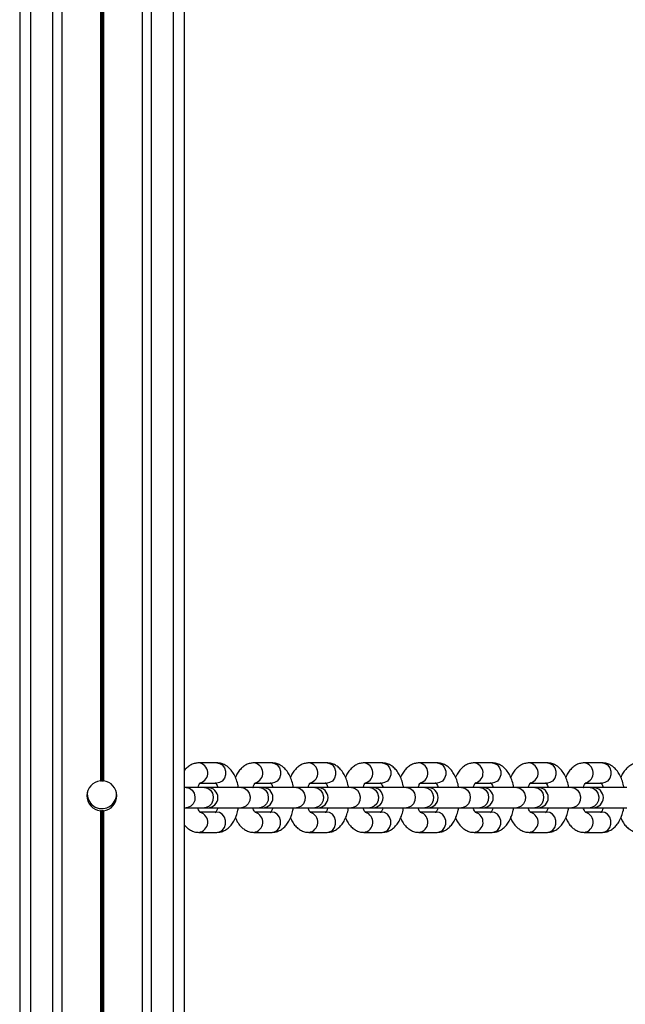
# Model space of a CAD drawing. Units: millimetres. Extents: x 698 to 12919, y 807 to 17671.
# Drawn here: x 5285 to 5451, y 5457 to 5727 of the extents above; entities that cross this region are included whole.
import ezdxf

# ---------------------------------------------------------------- set-up
doc = ezdxf.new("R2010")
doc.units = ezdxf.units.MM
doc.header["$LTSCALE"] = 100

msp = doc.modelspace()

# ---------------------------------------------------------------- linework, layer by layer
at = {"color": 7, "linetype": 'Continuous', "lineweight": 25}
for p, q in [((5285.27, 6394.11), (5285.27, 4675.04)), ((5296.76, 6394.11), (5296.76, 4675.96)), ((5318.78, 6394.11), (5318.78, 4677.42)), ((5330.27, 6394.11), (5330.27, 4678.02)), ((5307.37, 6200.32), (5307.37, 5518.48)), ((5307.5, 6200.31), (5307.5, 5518.49)), ((5307.64, 6200.3), (5307.64, 5518.5)), ((5307.9, 6200.3), (5307.9, 5518.5)), ((5308.04, 6200.31), (5308.04, 5518.49)), ((5308.17, 6200.32), (5308.17, 5518.48)), ((5339.27, 5523.4), (5334.27, 5523.4)), ((5354.34, 5523.4), (5349.35, 5523.4)), ((5369.41, 5523.4), (5364.42, 5523.4)), ((5384.48, 5523.4), (5379.49, 5523.4)), ((5399.55, 5523.4), (5394.56, 5523.4)), ((5414.63, 5523.4), (5409.63, 5523.4)), ((5429.7, 5523.4), (5424.7, 5523.4)), ((5444.77, 5523.4), (5439.77, 5523.4)), ((5330.88, 5516.65), (5330.27, 5516.65)), ((5335.88, 5516.65), (5330.88, 5516.65)), ((5334.66, 5517.9), (5339.27, 5517.9)), ((5336.78, 5516.65), (5335.88, 5516.65)), ((5345.95, 5516.65), (5336.78, 5516.65)), ((5350.95, 5516.65), (5345.95, 5516.65)), ((5349.73, 5517.9), (5354.34, 5517.9)), ((5351.85, 5516.65), (5350.95, 5516.65)), ((5361.02, 5516.65), (5351.85, 5516.65)), ((5366.02, 5516.65), (5361.02, 5516.65)), ((5364.81, 5517.9), (5369.41, 5517.9)), ((5366.92, 5516.65), (5366.02, 5516.65)), ((5376.1, 5516.65), (5366.92, 5516.65)), ((5381.09, 5516.65), (5376.1, 5516.65)), ((5379.88, 5517.9), (5384.48, 5517.9)), ((5381.99, 5516.65), (5381.09, 5516.65)), ((5391.17, 5516.65), (5381.99, 5516.65)), ((5396.16, 5516.65), (5391.17, 5516.65)), ((5394.95, 5517.9), (5399.55, 5517.9)), ((5397.06, 5516.65), (5396.16, 5516.65)), ((5406.24, 5516.65), (5397.06, 5516.65)), ((5411.23, 5516.65), (5406.24, 5516.65)), ((5410.02, 5517.9), (5414.63, 5517.9)), ((5412.14, 5516.65), (5411.23, 5516.65)), ((5421.31, 5516.65), (5412.14, 5516.65)), ((5426.31, 5516.65), (5421.31, 5516.65)), ((5425.09, 5517.9), (5429.7, 5517.9)), ((5427.21, 5516.65), (5426.31, 5516.65)), ((5436.38, 5516.65), (5427.21, 5516.65)), ((5441.38, 5516.65), (5436.38, 5516.65)), ((5440.16, 5517.9), (5444.77, 5517.9)), ((5442.28, 5516.65), (5441.38, 5516.65)), ((5451.45, 5516.65), (5442.28, 5516.65)), ((5307.37, 5510.32), (5307.37, 4828.48)), ((5307.5, 5510.31), (5307.5, 4828.49)), ((5307.64, 5510.3), (5307.64, 4828.5)), ((5307.9, 5510.3), (5307.9, 4828.5)), ((5308.04, 5510.31), (5308.04, 4828.49)), ((5308.17, 5510.32), (5308.17, 4828.48)), ((5330.27, 5511.15), (5330.88, 5511.15)), ((5330.88, 5511.15), (5335.88, 5511.15)), ((5339.27, 5509.9), (5334.71, 5509.9)), ((5335.88, 5511.15), (5336.78, 5511.15)), ((5336.78, 5511.15), (5345.95, 5511.15)), ((5345.95, 5511.15), (5350.95, 5511.15)), ((5354.34, 5509.9), (5349.78, 5509.9)), ((5350.95, 5511.15), (5351.85, 5511.15)), ((5351.85, 5511.15), (5361.02, 5511.15)), ((5361.02, 5511.15), (5366.02, 5511.15)), ((5369.41, 5509.9), (5364.86, 5509.9)), ((5366.02, 5511.15), (5366.92, 5511.15)), ((5366.92, 5511.15), (5376.1, 5511.15)), ((5376.1, 5511.15), (5381.09, 5511.15)), ((5384.48, 5509.9), (5379.93, 5509.9)), ((5381.09, 5511.15), (5381.99, 5511.15)), ((5381.99, 5511.15), (5391.17, 5511.15)), ((5391.17, 5511.15), (5396.16, 5511.15)), ((5399.55, 5509.9), (5395, 5509.9)), ((5396.16, 5511.15), (5397.06, 5511.15)), ((5397.06, 5511.15), (5406.24, 5511.15)), ((5406.24, 5511.15), (5411.23, 5511.15)), ((5414.63, 5509.9), (5410.07, 5509.9)), ((5411.23, 5511.15), (5412.14, 5511.15)), ((5412.14, 5511.15), (5421.31, 5511.15)), ((5421.31, 5511.15), (5426.31, 5511.15)), ((5429.7, 5509.9), (5425.14, 5509.9)), ((5426.31, 5511.15), (5427.21, 5511.15)), ((5427.21, 5511.15), (5436.38, 5511.15)), ((5436.38, 5511.15), (5441.38, 5511.15)), ((5444.77, 5509.9), (5440.21, 5509.9)), ((5441.38, 5511.15), (5442.28, 5511.15)), ((5442.28, 5511.15), (5451.45, 5511.15)), ((5334.27, 5504.4), (5339.27, 5504.4)), ((5349.35, 5504.4), (5354.34, 5504.4)), ((5364.42, 5504.4), (5369.41, 5504.4)), ((5379.49, 5504.4), (5384.48, 5504.4)), ((5394.56, 5504.4), (5399.55, 5504.4)), ((5409.63, 5504.4), (5414.63, 5504.4)), ((5424.7, 5504.4), (5429.7, 5504.4)), ((5439.77, 5504.4), (5444.77, 5504.4))]:
    msp.add_line(p, q, dxfattribs=at)
at = {"color": 8, "linetype": 'Continuous', "lineweight": 25}
for p, q in [((5288.27, 6394.11), (5288.27, 4675.29)), ((5294.27, 6394.11), (5294.27, 4675.77)), ((5321.27, 6394.11), (5321.27, 4677.56)), ((5327.27, 6394.11), (5327.27, 4677.88))]:
    msp.add_line(p, q, dxfattribs=at)
at = {"color": 8, "linetype": 'Continuous', "lineweight": 25, "flags": 128}
for points in [[(5339.27, 5523.4), (5339.92, 5523.29), (5340.7, 5522.84), (5341.29, 5522.1), (5341.61, 5521.15), (5341.61, 5520.14), (5341.29, 5519.2), (5340.7, 5518.45), (5339.92, 5518), (5339.27, 5517.9)], [(5354.34, 5523.4), (5354.99, 5523.29), (5355.78, 5522.84), (5356.37, 5522.1), (5356.68, 5521.15), (5356.68, 5520.14), (5356.37, 5519.2), (5355.78, 5518.45), (5354.99, 5518), (5354.34, 5517.9)], [(5369.41, 5523.4), (5370.06, 5523.29), (5370.85, 5522.84), (5371.44, 5522.1), (5371.75, 5521.15), (5371.75, 5520.14), (5371.44, 5519.2), (5370.85, 5518.45), (5370.06, 5518), (5369.41, 5517.9)], [(5384.48, 5523.4), (5385.14, 5523.29), (5385.92, 5522.84), (5386.51, 5522.1), (5386.83, 5521.15), (5386.83, 5520.14), (5386.51, 5519.2), (5385.92, 5518.45), (5385.14, 5518), (5384.48, 5517.9)], [(5399.55, 5523.4), (5400.21, 5523.29), (5400.99, 5522.84), (5401.58, 5522.1), (5401.9, 5521.15), (5401.9, 5520.14), (5401.58, 5519.2), (5400.99, 5518.45), (5400.21, 5518), (5399.55, 5517.9)], [(5414.63, 5523.4), (5415.28, 5523.29), (5416.06, 5522.84), (5416.65, 5522.1), (5416.97, 5521.15), (5416.97, 5520.14), (5416.65, 5519.2), (5416.06, 5518.45), (5415.28, 5518), (5414.63, 5517.9)], [(5429.7, 5523.4), (5430.35, 5523.29), (5431.13, 5522.84), (5431.72, 5522.1), (5432.04, 5521.15), (5432.04, 5520.14), (5431.72, 5519.2), (5431.13, 5518.45), (5430.35, 5518), (5429.7, 5517.9)], [(5444.77, 5523.4), (5445.42, 5523.29), (5446.21, 5522.84), (5446.79, 5522.1), (5447.11, 5521.15), (5447.11, 5520.14), (5446.79, 5519.2), (5446.21, 5518.45), (5445.42, 5518), (5444.77, 5517.9)], [(5330.88, 5516.65), (5331.74, 5516.46), (5332.49, 5515.93), (5333.01, 5515.12), (5333.25, 5514.15), (5333.17, 5513.15), (5332.78, 5512.24), (5332.14, 5511.56), (5331.32, 5511.2), (5330.88, 5511.15)], [(5335.88, 5516.65), (5336.74, 5516.46), (5337.48, 5515.93), (5338.01, 5515.12), (5338.25, 5514.15), (5338.17, 5513.15), (5337.78, 5512.24), (5337.13, 5511.56), (5336.31, 5511.2), (5335.88, 5511.15)], [(5345.95, 5516.65), (5346.81, 5516.46), (5347.56, 5515.93), (5348.09, 5515.12), (5348.32, 5514.15), (5348.24, 5513.15), (5347.85, 5512.24), (5347.21, 5511.56), (5346.39, 5511.2), (5345.95, 5511.15)], [(5350.95, 5516.65), (5351.81, 5516.46), (5352.55, 5515.93), (5353.08, 5515.12), (5353.32, 5514.15), (5353.24, 5513.15), (5352.85, 5512.24), (5352.2, 5511.56), (5351.39, 5511.2), (5350.95, 5511.15)], [(5361.02, 5516.65), (5361.88, 5516.46), (5362.63, 5515.93), (5363.16, 5515.12), (5363.4, 5514.15), (5363.32, 5513.15), (5362.93, 5512.24), (5362.28, 5511.56), (5361.46, 5511.2), (5361.02, 5511.15)], [(5366.02, 5516.65), (5366.88, 5516.46), (5367.62, 5515.93), (5368.15, 5515.12), (5368.39, 5514.15), (5368.31, 5513.15), (5367.92, 5512.24), (5367.27, 5511.56), (5366.46, 5511.2), (5366.02, 5511.15)], [(5376.1, 5516.65), (5376.96, 5516.46), (5377.7, 5515.93), (5378.23, 5515.12), (5378.47, 5514.15), (5378.39, 5513.15), (5378, 5512.24), (5377.35, 5511.56), (5376.53, 5511.2), (5376.1, 5511.15)], [(5381.09, 5516.65), (5381.95, 5516.46), (5382.7, 5515.93), (5383.22, 5515.12), (5383.46, 5514.15), (5383.38, 5513.15), (5382.99, 5512.24), (5382.34, 5511.56), (5381.53, 5511.2), (5381.09, 5511.15)], [(5391.17, 5516.65), (5392.03, 5516.46), (5392.77, 5515.93), (5393.3, 5515.12), (5393.54, 5514.15), (5393.46, 5513.15), (5393.07, 5512.24), (5392.42, 5511.56), (5391.61, 5511.2), (5391.17, 5511.15)], [(5396.16, 5516.65), (5397.02, 5516.46), (5397.77, 5515.93), (5398.29, 5515.12), (5398.53, 5514.15), (5398.45, 5513.15), (5398.06, 5512.24), (5397.42, 5511.56), (5396.6, 5511.2), (5396.16, 5511.15)], [(5406.24, 5516.65), (5407.1, 5516.46), (5407.84, 5515.93), (5408.37, 5515.12), (5408.61, 5514.15), (5408.53, 5513.15), (5408.14, 5512.24), (5407.49, 5511.56), (5406.68, 5511.2), (5406.24, 5511.15)], [(5411.23, 5516.65), (5412.09, 5516.46), (5412.84, 5515.93), (5413.37, 5515.12), (5413.61, 5514.15), (5413.53, 5513.15), (5413.13, 5512.24), (5412.49, 5511.56), (5411.67, 5511.2), (5411.23, 5511.15)], [(5421.31, 5516.65), (5422.17, 5516.46), (5422.92, 5515.93), (5423.44, 5515.12), (5423.68, 5514.15), (5423.6, 5513.15), (5423.21, 5512.24), (5422.56, 5511.56), (5421.75, 5511.2), (5421.31, 5511.15)], [(5426.31, 5516.65), (5427.17, 5516.46), (5427.91, 5515.93), (5428.44, 5515.12), (5428.68, 5514.15), (5428.6, 5513.15), (5428.21, 5512.24), (5427.56, 5511.56), (5426.74, 5511.2), (5426.31, 5511.15)], [(5436.38, 5516.65), (5437.24, 5516.46), (5437.99, 5515.93), (5438.51, 5515.12), (5438.75, 5514.15), (5438.67, 5513.15), (5438.28, 5512.24), (5437.64, 5511.56), (5436.82, 5511.2), (5436.38, 5511.15)], [(5441.38, 5516.65), (5442.24, 5516.46), (5442.98, 5515.93), (5443.51, 5515.12), (5443.75, 5514.15), (5443.67, 5513.15), (5443.28, 5512.24), (5442.63, 5511.56), (5441.81, 5511.2), (5441.38, 5511.15)], [(5339.27, 5504.4), (5339.92, 5504.5), (5340.7, 5504.95), (5341.29, 5505.7), (5341.61, 5506.64), (5341.61, 5507.65), (5341.29, 5508.6), (5340.7, 5509.34), (5339.92, 5509.79), (5339.27, 5509.9)], [(5354.34, 5504.4), (5354.99, 5504.5), (5355.78, 5504.95), (5356.37, 5505.7), (5356.68, 5506.64), (5356.68, 5507.65), (5356.37, 5508.6), (5355.78, 5509.34), (5354.99, 5509.79), (5354.34, 5509.9)], [(5369.41, 5504.4), (5370.06, 5504.5), (5370.85, 5504.95), (5371.44, 5505.7), (5371.75, 5506.64), (5371.75, 5507.65), (5371.44, 5508.6), (5370.85, 5509.34), (5370.06, 5509.79), (5369.41, 5509.9)], [(5384.48, 5504.4), (5385.14, 5504.5), (5385.92, 5504.95), (5386.51, 5505.7), (5386.83, 5506.64), (5386.83, 5507.65), (5386.51, 5508.6), (5385.92, 5509.34), (5385.14, 5509.79), (5384.48, 5509.9)], [(5399.55, 5504.4), (5400.21, 5504.5), (5400.99, 5504.95), (5401.58, 5505.7), (5401.9, 5506.64), (5401.9, 5507.65), (5401.58, 5508.6), (5400.99, 5509.34), (5400.21, 5509.79), (5399.55, 5509.9)], [(5414.63, 5504.4), (5415.28, 5504.5), (5416.06, 5504.95), (5416.65, 5505.7), (5416.97, 5506.64), (5416.97, 5507.65), (5416.65, 5508.6), (5416.06, 5509.34), (5415.28, 5509.79), (5414.63, 5509.9)], [(5429.7, 5504.4), (5430.35, 5504.5), (5431.13, 5504.95), (5431.72, 5505.7), (5432.04, 5506.64), (5432.04, 5507.65), (5431.72, 5508.6), (5431.13, 5509.34), (5430.35, 5509.79), (5429.7, 5509.9)], [(5444.77, 5504.4), (5445.42, 5504.5), (5446.21, 5504.95), (5446.79, 5505.7), (5447.11, 5506.64), (5447.11, 5507.65), (5446.79, 5508.6), (5446.21, 5509.34), (5445.42, 5509.79), (5444.77, 5509.9)]]:
    msp.add_lwpolyline(points, dxfattribs=at)
at = {"color": 8, "linetype": 'Continuous', "lineweight": 25}
for centre, start, end in [((5333.95, 5520.63), 286.0972, 83.2794), ((5349.02, 5520.63), 286.0972, 83.2794), ((5364.09, 5520.63), 286.0972, 83.2794), ((5379.16, 5520.63), 286.0972, 83.2794), ((5394.23, 5520.63), 286.0972, 83.2794), ((5409.31, 5520.63), 286.0972, 83.2794), ((5424.38, 5520.63), 286.0972, 83.2794), ((5439.45, 5520.63), 286.0972, 83.2794), ((5333.95, 5507.17), 276.7142, 74.0358), ((5349.02, 5507.17), 276.7142, 74.0358), ((5364.09, 5507.17), 276.7142, 74.0358), ((5379.16, 5507.17), 276.7142, 74.0358), ((5394.23, 5507.17), 276.7142, 74.0358), ((5409.31, 5507.17), 276.7142, 74.0358), ((5424.38, 5507.17), 276.7142, 74.0358), ((5439.45, 5507.17), 276.7142, 74.0358)]:
    msp.add_arc(centre, 2.79, start, end, dxfattribs=at)
at = {"color": 7, "linetype": 'Continuous', "lineweight": 25}
for centre, radius, start, end in [((5307.77, 5514.4), 4.1, 95.6294, 264.3706), ((5307.77, 5514.4), 4.1, 91.7997, 93.8239), ((5307.77, 5514.4), 4.1, 86.1761, 88.2003), ((5307.77, 5514.4), 4.1, 275.6294, 84.3706), ((5336.78, 5513.9), 2.75, 270, 90), ((5351.85, 5513.9), 2.75, 270, 90), ((5366.92, 5513.9), 2.75, 270, 90), ((5381.99, 5513.9), 2.75, 270, 90), ((5397.06, 5513.9), 2.75, 270, 90), ((5412.14, 5513.9), 2.75, 270, 90), ((5427.21, 5513.9), 2.75, 270, 90), ((5442.28, 5513.9), 2.75, 270, 90), ((5307.77, 5514.9), 4, 171.9464, 1.564), ((5307.77, 5514.4), 4.1, 266.1761, 268.2003), ((5307.77, 5514.4), 4.1, 271.7997, 273.8239)]:
    msp.add_arc(centre, radius, start, end, dxfattribs=at)
for points, knots in [([(5334.27, 5523.4), (5333.94, 5523.38), (5333.22, 5523.33), (5332.18, 5522.93), (5331.22, 5522.28), (5330.58, 5521.7), (5330.31, 5521.29), (5330.27, 5521.22)], [0, 0, 0, 0, 0.209876, 0.452521, 0.696072, 0.952509, 1, 1, 1, 1]), ([(5345.13, 5516.65), (5345.11, 5516.82), (5345, 5517.56), (5344.62, 5518.79), (5344, 5520.21), (5343.21, 5521.4), (5342.31, 5522.31), (5341.3, 5522.96), (5340.27, 5523.34), (5339.58, 5523.38), (5339.27, 5523.4)], [0, 0, 0, 0, 0.047928, 0.204067, 0.364688, 0.513383, 0.65108, 0.778626, 0.900469, 1, 1, 1, 1]), ([(5349.35, 5523.4), (5349.01, 5523.38), (5348.29, 5523.33), (5347.25, 5522.93), (5346.28, 5522.29), (5345.42, 5521.41), (5344.75, 5520.45), (5344.43, 5519.72), (5344.3, 5519.42)], [0, 0, 0, 0, 0.147374, 0.317795, 0.488834, 0.668924, 0.864187, 1, 1, 1, 1]), ([(5360.2, 5516.65), (5360.18, 5516.82), (5360.07, 5517.56), (5359.69, 5518.79), (5359.07, 5520.21), (5358.29, 5521.4), (5357.38, 5522.31), (5356.38, 5522.96), (5355.34, 5523.34), (5354.65, 5523.38), (5354.34, 5523.4)], [0, 0, 0, 0, 0.047932, 0.204063, 0.364692, 0.513375, 0.651082, 0.778628, 0.900458, 1, 1, 1, 1]), ([(5364.42, 5523.4), (5364.08, 5523.38), (5363.37, 5523.33), (5362.33, 5522.93), (5361.35, 5522.29), (5360.5, 5521.41), (5359.82, 5520.45), (5359.51, 5519.72), (5359.38, 5519.42)], [0, 0, 0, 0, 0.14739, 0.317811, 0.488834, 0.668923, 0.864187, 1, 1, 1, 1]), ([(5375.27, 5516.65), (5375.25, 5516.82), (5375.14, 5517.56), (5374.76, 5518.79), (5374.14, 5520.21), (5373.36, 5521.4), (5372.46, 5522.31), (5371.45, 5522.96), (5370.42, 5523.34), (5369.72, 5523.38), (5369.41, 5523.4)], [0, 0, 0, 0, 0.047932, 0.204065, 0.364696, 0.513381, 0.651078, 0.778625, 0.900469, 1, 1, 1, 1]), ([(5379.49, 5523.4), (5379.16, 5523.38), (5378.44, 5523.33), (5377.4, 5522.93), (5376.42, 5522.29), (5375.57, 5521.41), (5374.89, 5520.45), (5374.58, 5519.72), (5374.45, 5519.42)], [0, 0, 0, 0, 0.147374, 0.317795, 0.488834, 0.668924, 0.864187, 1, 1, 1, 1]), ([(5390.35, 5516.65), (5390.32, 5516.82), (5390.21, 5517.56), (5389.83, 5518.79), (5389.22, 5520.21), (5388.43, 5521.4), (5387.53, 5522.31), (5386.52, 5522.96), (5385.49, 5523.34), (5384.79, 5523.38), (5384.48, 5523.4)], [0, 0, 0, 0, 0.047932, 0.204063, 0.364692, 0.513376, 0.651083, 0.778636, 0.90047, 1, 1, 1, 1]), ([(5394.56, 5523.4), (5394.23, 5523.38), (5393.51, 5523.33), (5392.47, 5522.93), (5391.49, 5522.29), (5390.64, 5521.41), (5389.97, 5520.45), (5389.65, 5519.72), (5389.52, 5519.42)], [0, 0, 0, 0, 0.147374, 0.317795, 0.488835, 0.668925, 0.864173, 1, 1, 1, 1]), ([(5405.42, 5516.65), (5405.39, 5516.82), (5405.28, 5517.56), (5404.91, 5518.79), (5404.29, 5520.21), (5403.5, 5521.4), (5402.6, 5522.31), (5401.59, 5522.96), (5400.56, 5523.34), (5399.87, 5523.38), (5399.55, 5523.4)], [0, 0, 0, 0, 0.047932, 0.204065, 0.364697, 0.513382, 0.651079, 0.778633, 0.900469, 1, 1, 1, 1]), ([(5409.63, 5523.4), (5409.3, 5523.38), (5408.58, 5523.33), (5407.54, 5522.93), (5406.57, 5522.29), (5405.71, 5521.41), (5405.04, 5520.45), (5404.72, 5519.72), (5404.59, 5519.42)], [0, 0, 0, 0, 0.14739, 0.317794, 0.488834, 0.668923, 0.864187, 1, 1, 1, 1]), ([(5420.49, 5516.65), (5420.46, 5516.82), (5420.36, 5517.56), (5419.98, 5518.79), (5419.36, 5520.21), (5418.57, 5521.4), (5417.67, 5522.31), (5416.66, 5522.96), (5415.63, 5523.34), (5414.94, 5523.38), (5414.63, 5523.4)], [0, 0, 0, 0, 0.047932, 0.204071, 0.364691, 0.513386, 0.651082, 0.778635, 0.90047, 1, 1, 1, 1]), ([(5424.7, 5523.4), (5424.37, 5523.38), (5423.65, 5523.33), (5422.61, 5522.93), (5421.64, 5522.29), (5420.78, 5521.41), (5420.11, 5520.45), (5419.79, 5519.72), (5419.66, 5519.42)], [0, 0, 0, 0, 0.147374, 0.317795, 0.488834, 0.668924, 0.864187, 1, 1, 1, 1]), ([(5435.56, 5516.65), (5435.53, 5516.82), (5435.43, 5517.56), (5435.05, 5518.79), (5434.43, 5520.21), (5433.64, 5521.4), (5432.74, 5522.31), (5431.73, 5522.96), (5430.7, 5523.34), (5430.01, 5523.38), (5429.7, 5523.4)], [0, 0, 0, 0, 0.047932, 0.204063, 0.364692, 0.513376, 0.651083, 0.778636, 0.900458, 1, 1, 1, 1]), ([(5439.77, 5523.4), (5439.44, 5523.38), (5438.72, 5523.33), (5437.68, 5522.93), (5436.71, 5522.29), (5435.85, 5521.41), (5435.18, 5520.45), (5434.86, 5519.72), (5434.73, 5519.42)], [0, 0, 0, 0, 0.14739, 0.317794, 0.488834, 0.668923, 0.864187, 1, 1, 1, 1]), ([(5450.63, 5516.65), (5450.61, 5516.82), (5450.5, 5517.56), (5450.12, 5518.79), (5449.5, 5520.21), (5448.71, 5521.4), (5447.81, 5522.31), (5446.8, 5522.96), (5445.77, 5523.34), (5445.08, 5523.38), (5444.77, 5523.4)], [0, 0, 0, 0, 0.047932, 0.204065, 0.364686, 0.513383, 0.651079, 0.778633, 0.900469, 1, 1, 1, 1]), ([(5454.85, 5523.4), (5454.51, 5523.38), (5453.79, 5523.33), (5452.76, 5522.93), (5451.78, 5522.29), (5450.92, 5521.41), (5450.25, 5520.45), (5449.93, 5519.72), (5449.8, 5519.42)], [0, 0, 0, 0, 0.147374, 0.317795, 0.488834, 0.668924, 0.864187, 1, 1, 1, 1]), ([(5307.37, 5518.48), (5307.38, 5518.48), (5307.41, 5518.48), (5307.46, 5518.49), (5307.49, 5518.49), (5307.5, 5518.49)], [0, 0, 0, 0, 0.203998, 0.829697, 1, 1, 1, 1]), ([(5307.64, 5518.5), (5307.66, 5518.5), (5307.71, 5518.5), (5307.8, 5518.5), (5307.86, 5518.5), (5307.89, 5518.5), (5307.9, 5518.5)], [0, 0, 0, 0, 0.294825, 0.606416, 0.917586, 1, 1, 1, 1]), ([(5308.04, 5518.49), (5308.07, 5518.49), (5308.11, 5518.49), (5308.15, 5518.48), (5308.17, 5518.48)], [0, 0, 0, 0, 0.585902, 1, 1, 1, 1]), ([(5334.05, 5516.65), (5334.06, 5516.69), (5334.14, 5517.04), (5334.37, 5517.51), (5334.67, 5517.96), (5334.72, 5518), (5334.74, 5518.02)], [0, 0, 0, 0, 0.04301, 0.375209, 0.692882, 1, 1, 1, 1]), ([(5338.83, 5518), (5338.82, 5518), (5338.82, 5518.01), (5339.03, 5517.75), (5339.29, 5517.28), (5339.44, 5516.82), (5339.51, 5516.61)], [0, 0, 0, 0, 0.181205, 0.469354, 0.763352, 1, 1, 1, 1]), ([(5349.12, 5516.65), (5349.13, 5516.69), (5349.22, 5517.04), (5349.44, 5517.51), (5349.74, 5517.96), (5349.79, 5518), (5349.81, 5518.02)], [0, 0, 0, 0, 0.04301, 0.375209, 0.692882, 1, 1, 1, 1]), ([(5353.9, 5518), (5353.9, 5518), (5353.89, 5518.01), (5354.11, 5517.75), (5354.36, 5517.28), (5354.51, 5516.82), (5354.58, 5516.61)], [0, 0, 0, 0, 0.181264, 0.46933, 0.763366, 1, 1, 1, 1]), ([(5364.19, 5516.65), (5364.2, 5516.69), (5364.29, 5517.04), (5364.52, 5517.51), (5364.81, 5517.96), (5364.86, 5518), (5364.88, 5518.02)], [0, 0, 0, 0, 0.043007, 0.375185, 0.692902, 1, 1, 1, 1]), ([(5368.97, 5518), (5368.97, 5518), (5368.96, 5518.01), (5369.18, 5517.75), (5369.44, 5517.28), (5369.58, 5516.82), (5369.65, 5516.61)], [0, 0, 0, 0, 0.181263, 0.469391, 0.763369, 1, 1, 1, 1]), ([(5379.29, 5516.77), (5379.39, 5517.03), (5379.58, 5517.53), (5379.88, 5517.96), (5379.93, 5518), (5379.95, 5518.02)], [0, 0, 0, 0, 0.347129, 0.679079, 1, 1, 1, 1]), ([(5384.04, 5518), (5384.04, 5518), (5384.04, 5518.01), (5384.25, 5517.75), (5384.51, 5517.28), (5384.66, 5516.82), (5384.72, 5516.61)], [0, 0, 0, 0, 0.181264, 0.46933, 0.763366, 1, 1, 1, 1]), ([(5394.36, 5516.77), (5394.46, 5517.03), (5394.65, 5517.53), (5394.95, 5517.96), (5395, 5518), (5395.03, 5518.02)], [0, 0, 0, 0, 0.3471062, 0.6791006, 1, 1, 1, 1]), ([(5399.11, 5518), (5399.11, 5518), (5399.11, 5518.01), (5399.32, 5517.75), (5399.58, 5517.28), (5399.73, 5516.82), (5399.79, 5516.61)], [0, 0, 0, 0, 0.181264, 0.46933, 0.763366, 1, 1, 1, 1]), ([(5409.4, 5516.65), (5409.41, 5516.69), (5409.5, 5517.04), (5409.73, 5517.51), (5410.02, 5517.96), (5410.07, 5518), (5410.1, 5518.02)], [0, 0, 0, 0, 0.04301, 0.375209, 0.692882, 1, 1, 1, 1]), ([(5414.18, 5518), (5414.18, 5518), (5414.18, 5518.01), (5414.39, 5517.75), (5414.65, 5517.28), (5414.8, 5516.82), (5414.87, 5516.61)], [0, 0, 0, 0, 0.181205, 0.469354, 0.763352, 1, 1, 1, 1]), ([(5424.47, 5516.65), (5424.48, 5516.69), (5424.57, 5517.04), (5424.8, 5517.51), (5425.09, 5517.96), (5425.14, 5518), (5425.17, 5518.02)], [0, 0, 0, 0, 0.04301, 0.375209, 0.692882, 1, 1, 1, 1]), ([(5429.25, 5518), (5429.25, 5518), (5429.25, 5518.01), (5429.46, 5517.75), (5429.72, 5517.28), (5429.87, 5516.82), (5429.94, 5516.61)], [0, 0, 0, 0, 0.181264, 0.46933, 0.763366, 1, 1, 1, 1]), ([(5439.55, 5516.65), (5439.56, 5516.69), (5439.64, 5517.04), (5439.87, 5517.51), (5440.17, 5517.96), (5440.22, 5518), (5440.24, 5518.02)], [0, 0, 0, 0, 0.0430077, 0.3752408, 0.6928978, 1, 1, 1, 1]), ([(5444.33, 5518), (5444.33, 5518), (5444.32, 5518.01), (5444.53, 5517.75), (5444.79, 5517.28), (5444.94, 5516.82), (5445.01, 5516.61)], [0, 0, 0, 0, 0.181263, 0.469391, 0.763369, 1, 1, 1, 1]), ([(5307.5, 5510.31), (5307.48, 5510.31), (5307.44, 5510.31), (5307.39, 5510.32), (5307.37, 5510.32)], [0, 0, 0, 0, 0.385491, 1, 1, 1, 1]), ([(5307.9, 5510.3), (5307.88, 5510.3), (5307.84, 5510.3), (5307.77, 5510.3), (5307.69, 5510.3), (5307.65, 5510.3), (5307.64, 5510.3)], [0, 0, 0, 0, 0.195594, 0.507242, 0.818101, 1, 1, 1, 1]), ([(5308.17, 5510.32), (5308.17, 5510.32), (5308.14, 5510.32), (5308.1, 5510.31), (5308.06, 5510.31), (5308.04, 5510.31)], [0, 0, 0, 0, 0.007107, 0.634095, 1, 1, 1, 1]), ([(5334.72, 5509.8), (5334.72, 5509.8), (5334.72, 5509.79), (5334.51, 5510.04), (5334.26, 5510.51), (5334.11, 5510.96), (5334.05, 5511.15)], [0, 0, 0, 0, 0.1842591, 0.4770837, 0.7759786, 1, 1, 1, 1]), ([(5339.51, 5511.19), (5339.49, 5511.13), (5339.4, 5510.76), (5339.17, 5510.28), (5338.88, 5509.84), (5338.83, 5509.8), (5338.8, 5509.78)], [0, 0, 0, 0, 0.0557484, 0.3835263, 0.6969697, 1, 1, 1, 1]), ([(5339.27, 5504.4), (5339.6, 5504.42), (5340.32, 5504.47), (5341.36, 5504.87), (5342.33, 5505.51), (5343.19, 5506.38), (5343.95, 5507.5), (5344.56, 5508.86), (5344.96, 5510.1), (5345.09, 5510.91), (5345.13, 5511.15)], [0, 0, 0, 0, 0.1065842, 0.2298367, 0.3535298, 0.4837842, 0.6249998, 0.7769392, 0.9329878, 1, 1, 1, 1]), ([(5349.79, 5509.8), (5349.79, 5509.8), (5349.79, 5509.79), (5349.58, 5510.04), (5349.33, 5510.51), (5349.18, 5510.96), (5349.12, 5511.15)], [0, 0, 0, 0, 0.184191, 0.477088, 0.77593, 1, 1, 1, 1]), ([(5354.58, 5511.19), (5354.57, 5511.13), (5354.47, 5510.76), (5354.24, 5510.28), (5353.95, 5509.84), (5353.9, 5509.8), (5353.87, 5509.78)], [0, 0, 0, 0, 0.0557484, 0.3835263, 0.6969697, 1, 1, 1, 1]), ([(5354.34, 5504.4), (5354.67, 5504.42), (5355.39, 5504.47), (5356.43, 5504.87), (5357.41, 5505.51), (5358.27, 5506.38), (5359.02, 5507.5), (5359.63, 5508.86), (5360.04, 5510.1), (5360.16, 5510.91), (5360.2, 5511.15)], [0, 0, 0, 0, 0.106595, 0.229836, 0.353528, 0.483782, 0.624997, 0.776935, 0.932983, 1, 1, 1, 1]), ([(5364.86, 5509.8), (5364.86, 5509.8), (5364.86, 5509.79), (5364.65, 5510.04), (5364.4, 5510.51), (5364.25, 5510.96), (5364.19, 5511.15)], [0, 0, 0, 0, 0.1842591, 0.4770837, 0.7759786, 1, 1, 1, 1]), ([(5369.65, 5511.19), (5369.64, 5511.13), (5369.55, 5510.76), (5369.31, 5510.28), (5369.02, 5509.84), (5368.97, 5509.8), (5368.95, 5509.78)], [0, 0, 0, 0, 0.055715, 0.383504, 0.696959, 1, 1, 1, 1]), ([(5369.41, 5504.4), (5369.75, 5504.42), (5370.46, 5504.47), (5371.5, 5504.87), (5372.48, 5505.51), (5373.34, 5506.38), (5374.09, 5507.5), (5374.71, 5508.86), (5375.11, 5510.1), (5375.23, 5510.91), (5375.27, 5511.15)], [0, 0, 0, 0, 0.106585, 0.229838, 0.353531, 0.483786, 0.624991, 0.776941, 0.932983, 1, 1, 1, 1]), ([(5379.93, 5509.8), (5379.93, 5509.8), (5379.94, 5509.79), (5379.72, 5510.04), (5379.47, 5510.51), (5379.33, 5510.96), (5379.26, 5511.15)], [0, 0, 0, 0, 0.1842591, 0.4770837, 0.7759786, 1, 1, 1, 1]), ([(5384.72, 5511.19), (5384.71, 5511.13), (5384.62, 5510.76), (5384.39, 5510.28), (5384.09, 5509.84), (5384.04, 5509.8), (5384.02, 5509.78)], [0, 0, 0, 0, 0.0557484, 0.3835263, 0.6969697, 1, 1, 1, 1]), ([(5384.48, 5504.4), (5384.82, 5504.42), (5385.54, 5504.47), (5386.57, 5504.87), (5387.55, 5505.51), (5388.41, 5506.38), (5389.16, 5507.5), (5389.78, 5508.86), (5390.18, 5510.1), (5390.3, 5510.91), (5390.34, 5511.15)], [0, 0, 0, 0, 0.106595, 0.229836, 0.353528, 0.483782, 0.624997, 0.776935, 0.932983, 1, 1, 1, 1]), ([(5395, 5509.8), (5395, 5509.8), (5395.01, 5509.79), (5394.8, 5510.04), (5394.54, 5510.51), (5394.4, 5510.96), (5394.33, 5511.15)], [0, 0, 0, 0, 0.1842508, 0.4770622, 0.7759437, 1, 1, 1, 1]), ([(5399.79, 5511.19), (5399.78, 5511.13), (5399.69, 5510.76), (5399.46, 5510.28), (5399.16, 5509.84), (5399.11, 5509.8), (5399.09, 5509.78)], [0, 0, 0, 0, 0.055711, 0.383481, 0.696978, 1, 1, 1, 1]), ([(5399.55, 5504.4), (5399.89, 5504.42), (5400.61, 5504.47), (5401.65, 5504.87), (5402.62, 5505.51), (5403.48, 5506.38), (5404.23, 5507.5), (5404.85, 5508.86), (5405.25, 5510.1), (5405.38, 5510.91), (5405.41, 5511.15)], [0, 0, 0, 0, 0.106585, 0.229838, 0.353519, 0.483775, 0.624991, 0.776941, 0.932983, 1, 1, 1, 1]), ([(5410.07, 5509.8), (5410.08, 5509.8), (5410.08, 5509.79), (5409.87, 5510.04), (5409.61, 5510.51), (5409.47, 5510.96), (5409.41, 5511.15)], [0, 0, 0, 0, 0.1842591, 0.4770837, 0.7759786, 1, 1, 1, 1]), ([(5414.86, 5511.19), (5414.85, 5511.13), (5414.76, 5510.76), (5414.53, 5510.28), (5414.24, 5509.84), (5414.18, 5509.8), (5414.16, 5509.78)], [0, 0, 0, 0, 0.0557484, 0.3835263, 0.6969697, 1, 1, 1, 1]), ([(5414.63, 5504.4), (5414.96, 5504.42), (5415.68, 5504.47), (5416.72, 5504.87), (5417.69, 5505.51), (5418.55, 5506.38), (5419.3, 5507.5), (5419.92, 5508.86), (5420.32, 5510.1), (5420.45, 5510.91), (5420.49, 5511.15)], [0, 0, 0, 0, 0.1065842, 0.2298367, 0.3535298, 0.4837842, 0.6249998, 0.7769392, 0.9329878, 1, 1, 1, 1]), ([(5425.15, 5509.8), (5425.15, 5509.8), (5425.15, 5509.79), (5424.94, 5510.04), (5424.68, 5510.51), (5424.54, 5510.96), (5424.48, 5511.15)], [0, 0, 0, 0, 0.184249, 0.477125, 0.775946, 1, 1, 1, 1]), ([(5429.94, 5511.19), (5429.92, 5511.13), (5429.83, 5510.76), (5429.6, 5510.28), (5429.31, 5509.84), (5429.26, 5509.8), (5429.23, 5509.78)], [0, 0, 0, 0, 0.0557484, 0.3835263, 0.6969697, 1, 1, 1, 1]), ([(5429.7, 5504.4), (5430.03, 5504.42), (5430.75, 5504.47), (5431.79, 5504.87), (5432.76, 5505.51), (5433.62, 5506.38), (5434.38, 5507.5), (5434.99, 5508.86), (5435.39, 5510.1), (5435.52, 5510.91), (5435.56, 5511.15)], [0, 0, 0, 0, 0.106595, 0.229835, 0.353527, 0.483781, 0.624995, 0.776944, 0.932983, 1, 1, 1, 1]), ([(5440.22, 5509.8), (5440.22, 5509.8), (5440.22, 5509.79), (5440.01, 5510.04), (5439.76, 5510.51), (5439.61, 5510.96), (5439.55, 5511.15)], [0, 0, 0, 0, 0.1842591, 0.4770837, 0.7759786, 1, 1, 1, 1]), ([(5445.01, 5511.19), (5444.99, 5511.13), (5444.9, 5510.76), (5444.67, 5510.28), (5444.38, 5509.84), (5444.33, 5509.8), (5444.3, 5509.78)], [0, 0, 0, 0, 0.0557484, 0.3835263, 0.6969697, 1, 1, 1, 1]), ([(5444.77, 5504.4), (5445.1, 5504.42), (5445.82, 5504.47), (5446.86, 5504.87), (5447.83, 5505.51), (5448.69, 5506.38), (5449.45, 5507.5), (5450.06, 5508.86), (5450.46, 5510.1), (5450.59, 5510.91), (5450.63, 5511.15)], [0, 0, 0, 0, 0.106585, 0.229838, 0.353531, 0.483786, 0.624991, 0.776941, 0.932983, 1, 1, 1, 1]), ([(5330.27, 5506.57), (5330.31, 5506.52), (5330.58, 5506.09), (5331.24, 5505.49), (5332.24, 5504.83), (5333.27, 5504.46), (5333.96, 5504.42), (5334.27, 5504.4)], [0, 0, 0, 0, 0.041536, 0.312753, 0.563983, 0.803965, 1, 1, 1, 1]), ([(5344.31, 5508.38), (5344.42, 5508.11), (5344.73, 5507.38), (5345.4, 5506.41), (5346.3, 5505.48), (5347.31, 5504.84), (5348.34, 5504.46), (5349.03, 5504.42), (5349.35, 5504.4)], [0, 0, 0, 0, 0.120894, 0.32665, 0.517176, 0.693677, 0.862276, 1, 1, 1, 1]), ([(5359.38, 5508.38), (5359.49, 5508.11), (5359.8, 5507.38), (5360.48, 5506.41), (5361.37, 5505.48), (5362.38, 5504.84), (5363.41, 5504.46), (5364.11, 5504.42), (5364.42, 5504.4)], [0, 0, 0, 0, 0.120894, 0.326634, 0.517177, 0.693677, 0.86226, 1, 1, 1, 1]), ([(5374.45, 5508.38), (5374.57, 5508.11), (5374.87, 5507.38), (5375.55, 5506.41), (5376.44, 5505.48), (5377.45, 5504.84), (5378.49, 5504.46), (5379.18, 5504.42), (5379.49, 5504.4)], [0, 0, 0, 0, 0.120894, 0.326634, 0.517177, 0.693677, 0.862276, 1, 1, 1, 1]), ([(5389.52, 5508.38), (5389.64, 5508.11), (5389.94, 5507.38), (5390.62, 5506.41), (5391.52, 5505.48), (5392.52, 5504.84), (5393.56, 5504.46), (5394.25, 5504.42), (5394.56, 5504.4)], [0, 0, 0, 0, 0.120908, 0.326648, 0.517175, 0.693676, 0.862276, 1, 1, 1, 1]), ([(5404.6, 5508.38), (5404.71, 5508.11), (5405.01, 5507.38), (5405.69, 5506.41), (5406.59, 5505.48), (5407.6, 5504.84), (5408.63, 5504.46), (5409.32, 5504.42), (5409.63, 5504.4)], [0, 0, 0, 0, 0.120894, 0.326634, 0.517177, 0.693677, 0.862276, 1, 1, 1, 1]), ([(5419.67, 5508.38), (5419.78, 5508.11), (5420.08, 5507.38), (5420.76, 5506.41), (5421.66, 5505.48), (5422.67, 5504.84), (5423.7, 5504.46), (5424.39, 5504.42), (5424.7, 5504.4)], [0, 0, 0, 0, 0.120894, 0.32665, 0.517176, 0.693677, 0.862276, 1, 1, 1, 1]), ([(5434.74, 5508.38), (5434.85, 5508.11), (5435.16, 5507.38), (5435.83, 5506.41), (5436.73, 5505.48), (5437.74, 5504.84), (5438.77, 5504.46), (5439.46, 5504.42), (5439.77, 5504.4)], [0, 0, 0, 0, 0.120894, 0.326634, 0.517177, 0.693677, 0.86226, 1, 1, 1, 1]), ([(5449.81, 5508.38), (5449.92, 5508.11), (5450.23, 5507.38), (5450.91, 5506.41), (5451.8, 5505.48), (5452.81, 5504.84), (5453.84, 5504.46), (5454.53, 5504.42), (5454.85, 5504.4)], [0, 0, 0, 0, 0.120894, 0.326634, 0.517177, 0.693677, 0.862276, 1, 1, 1, 1])]:
    msp.add_open_spline(points, degree=3, knots=knots, dxfattribs=at)

doc.saveas('drawing.dxf')
